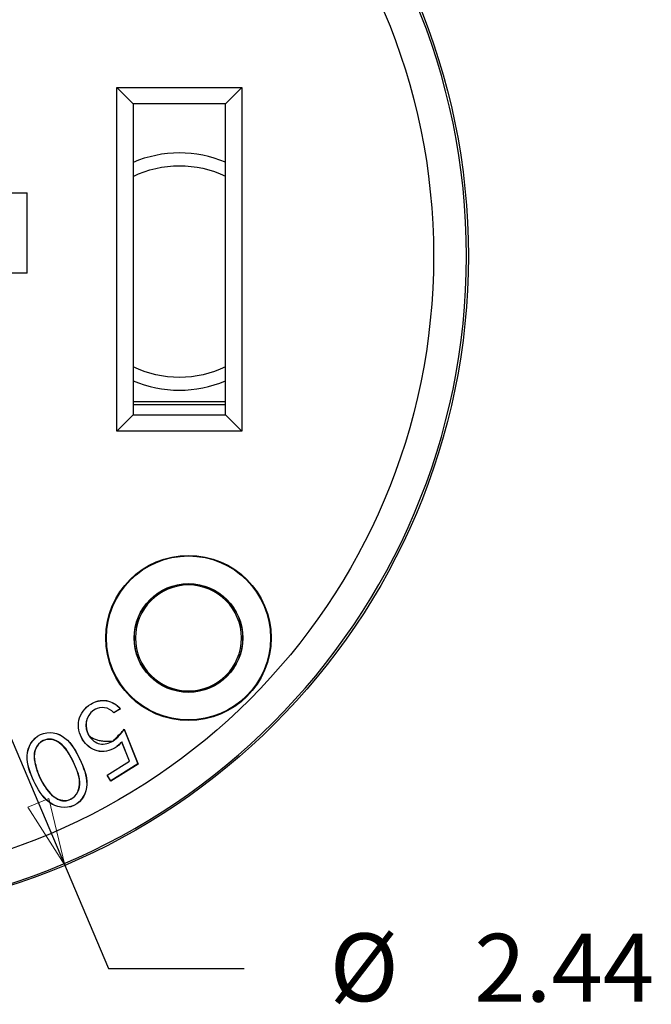
# Model space of a CAD drawing. Extents: x 0 to 17, y 0 to 11.
# Drawn here: x 3.6 to 4.8, y 4.9 to 6.7 of the extents above; entities that cross this region are included whole.
import ezdxf

# ---------------------------------------------------------------- set-up
doc = ezdxf.new("R2010")
doc.units = 0
doc.header["$MEASUREMENT"] = 0
doc.layers.add('DIMS', color=7, linetype='Continuous')
doc.layers.add('GEOM', color=7, linetype='Continuous')
doc.styles.add('blockfont', font='simplex.shx', dxfattribs={"bigfont": 'bigfont'})

msp = doc.modelspace()

# ---------------------------------------------------------------- linework, layer by layer
at = {"layer": 'DIMS', "color": 7, "linetype": 'Continuous'}
for p, q in [((2.7271, 7.4291), (3.7591, 4.9945)), ((3.7591, 4.9945), (4.0091, 4.9945))]:
    msp.add_line(p, q, dxfattribs=at)
at = {"layer": 'DIMS', "color": 7, "linetype": 'Continuous', "lineweight": 0}
for p, q in [((3.6785, 5.1846), (2.7271, 7.4291)), ((3.649, 5.3078), (3.6104, 5.2915)), ((3.6785, 5.1846), (3.649, 5.3078)), ((3.6104, 5.2915), (3.6785, 5.1846)), ((3.7591, 4.9945), (3.6785, 5.1846)), ((4.0091, 4.9945), (3.7591, 4.9945))]:
    msp.add_line(p, q, dxfattribs=at)
at = {"layer": 'DIMS', "color": 7, "lineweight": 0}
msp.add_solid([(3.6785, 5.1846), (3.6104, 5.2915), (3.649, 5.3078), (3.6785, 5.1846)], dxfattribs=at)
at = {"layer": 'GEOM', "color": 7, "linetype": 'Continuous'}
for p, q in [((3.7745, 6.6172), (4.0043, 6.6172)), ((3.7745, 5.9844), (3.7745, 6.6172)), ((3.7745, 6.6172), (3.8043, 6.5875)), ((3.9746, 6.5875), (4.0043, 6.6172)), ((4.0043, 6.6172), (4.0043, 5.9844)), ((3.9746, 6.5875), (3.8043, 6.5875)), ((3.8043, 6.5875), (3.8043, 6.0142)), ((3.9746, 6.0142), (3.9746, 6.5875)), ((2.7965, 6.4231), (3.609, 6.4231)), ((3.609, 6.2755), (3.609, 6.4231)), ((3.609, 6.2755), (2.7965, 6.2755)), ((3.9746, 6.0383), (3.8043, 6.0383)), ((3.8043, 6.0337), (3.9746, 6.0337)), ((3.7745, 5.9844), (3.8043, 6.0142)), ((3.8043, 6.0142), (3.9746, 6.0142)), ((3.9746, 6.0142), (4.0043, 5.9844)), ((4.0043, 5.9844), (3.7745, 5.9844)), ((3.7353, 5.4719), (3.7322, 5.4703)), ((3.769, 5.4654), (3.768, 5.4664)), ((3.7806, 5.4729), (3.769, 5.4656)), ((3.7809, 5.4729), (3.769, 5.4654)), ((3.788, 5.4348), (3.8132, 5.3712)), ((3.7881, 5.4352), (3.8134, 5.3711)), ((3.7977, 5.3766), (3.7836, 5.4116)), ((3.7979, 5.3765), (3.7837, 5.4119)), ((3.7566, 5.3507), (3.7977, 5.3766)), ((3.7568, 5.3506), (3.7979, 5.3765)), ((3.8132, 5.3712), (3.7635, 5.3399)), ((3.8134, 5.3711), (3.7635, 5.3397)), ((3.7979, 5.3765), (3.7977, 5.3766)), ((3.8132, 5.3712), (3.8134, 5.3711)), ((3.7568, 5.3506), (3.7566, 5.3507)), ((3.7635, 5.3397), (3.7566, 5.3507)), ((3.7635, 5.3399), (3.7568, 5.3506)), ((3.7635, 5.3399), (3.7635, 5.3397))]:
    msp.add_line(p, q, dxfattribs=at)
for centre, radius in [((3.2028, 6.3068), 1.2189), ((3.2028, 6.3068), 1.1548), ((3.9063, 5.6033), 0.1522), ((3.9063, 5.6033), 0.1511), ((3.9063, 5.6033), 0.1002), ((3.9063, 5.6033), 0.0997)]:
    msp.add_circle(centre, radius, dxfattribs=at)
at = {"layer": 'GEOM', "color": 7, "linetype": 'Continuous', "extrusion": (0, 0, -1)}
for centre, radius in [((-3.2028, 6.3068), 1.2153), ((-3.9063, 5.6033), 0.0976)]:
    msp.add_circle(centre, radius, dxfattribs=at)
at = {"layer": 'GEOM', "color": 7, "linetype": 'Continuous'}
for start, end in [(67.1625, 113.0455), (246.9542, 292.8373)]:
    msp.add_arc((3.8898, 6.2783), 0.2185, start, end, dxfattribs=at)
at = {"layer": 'GEOM', "color": 7, "linetype": 'Continuous', "extrusion": (0, 0, -1)}
for start, end in [(63.9844, 115.785), (270, 296.0155), (244.2151, 270)]:
    msp.add_arc((-3.8898, 6.2783), 0.195, start, end, dxfattribs=at)
at = {"layer": 'GEOM', "color": 7, "linetype": 'Continuous'}
for points, knots in [([(3.7114, 5.4157), (3.705, 5.4264), (3.7018, 5.4396), (3.707, 5.4642), (3.7157, 5.4747), (3.7262, 5.4815)], [0, 0, 0, 0, 0.5, 0.5, 1, 1, 1, 1]), ([(3.7116, 5.4158), (3.7051, 5.4265), (3.702, 5.4396), (3.7071, 5.4641), (3.7158, 5.4745), (3.7263, 5.4814)], [0, 0, 0, 0, 0.499998, 0.499998, 1, 1, 1, 1]), ([(3.7262, 5.4815), (3.7349, 5.4868), (3.7452, 5.4895), (3.7652, 5.4863), (3.7742, 5.4805), (3.7809, 5.4729)], [0, 0, 0, 0, 0.5, 0.5, 1, 1, 1, 1]), ([(3.7263, 5.4814), (3.7263, 5.4814), (3.7263, 5.4814), (3.7263, 5.4814), (3.7263, 5.4814), (3.7262, 5.4815), (3.7262, 5.4815)], [0, 0, 0, 0, 0.3000005, 0.3000005, 0.3000005, 0.600001, 0.600001, 0.600001, 0.600001]), ([(3.7263, 5.4814), (3.735, 5.4866), (3.7452, 5.4893), (3.7651, 5.4861), (3.774, 5.4805), (3.7806, 5.4729)], [0, 0, 0, 0, 0.501663, 0.501663, 1, 1, 1, 1]), ([(3.769, 5.4656), (3.7588, 5.476), (3.7449, 5.4779), (3.7341, 5.4716), (3.7302, 5.4693)], [0, 0, 0, 0, 0.999894, 1, 1, 1, 1]), ([(3.7322, 5.4705), (3.7157, 5.4596), (3.7138, 5.4387), (3.7223, 5.4245), (3.7246, 5.4206)], [0, 0, 0, 0, 0.999938, 1, 1, 1, 1]), ([(3.7322, 5.4705), (3.7322, 5.4705), (3.7322, 5.4704), (3.7322, 5.4704), (3.7322, 5.4704), (3.7322, 5.4704), (3.7322, 5.4704)], [0, 0, 0, 0, 0.3000042, 0.3000042, 0.3000042, 0.6000085, 0.6000085, 0.6000085, 0.6000085]), ([(3.6213, 5.3398), (3.6147, 5.3543), (3.6086, 5.3702), (3.6101, 5.4026), (3.6187, 5.418), (3.6338, 5.4255)], [0, 0, 0, 0, 0.5, 0.5, 1, 1, 1, 1]), ([(3.6215, 5.3398), (3.6148, 5.3543), (3.6087, 5.3702), (3.6102, 5.4025), (3.6188, 5.4179), (3.6338, 5.4253)], [0, 0, 0, 0, 0.500011, 0.500011, 1, 1, 1, 1]), ([(3.6338, 5.4255), (3.6491, 5.4323), (3.6663, 5.429), (3.6915, 5.4089), (3.6995, 5.3941), (3.7064, 5.3798)], [0, 0, 0, 0, 0.5, 0.5, 1, 1, 1, 1]), ([(3.6338, 5.4253), (3.6491, 5.4321), (3.6662, 5.4288), (3.6913, 5.4088), (3.6993, 5.394), (3.7062, 5.3797)], [0, 0, 0, 0, 0.499987, 0.499987, 1, 1, 1, 1]), ([(3.6386, 5.4142), (3.6254, 5.4072), (3.6209, 5.3938), (3.6221, 5.382), (3.6225, 5.3774)], [0, 0, 0, 0, 0.99995, 1, 1, 1, 1]), ([(3.6946, 5.3746), (3.6833, 5.3979), (3.6645, 5.4152), (3.651, 5.4193), (3.6386, 5.4142)], [0, 0, 0, 0, 0.499957, 1, 1, 1, 1]), ([(3.6945, 5.3745), (3.689, 5.3858), (3.6832, 5.3978), (3.6644, 5.4151), (3.651, 5.4192), (3.6386, 5.414)], [0, 0, 0, 0, 0.5, 0.5, 1, 1, 1, 1]), ([(3.7714, 5.4009), (3.7615, 5.3949), (3.7494, 5.3923), (3.7271, 5.3981), (3.7178, 5.406), (3.7114, 5.4157)], [0, 0, 0, 0, 0.5, 0.5, 1, 1, 1, 1]), ([(3.7713, 5.401), (3.7614, 5.3951), (3.7494, 5.3925), (3.7272, 5.3982), (3.7179, 5.4061), (3.7116, 5.4158)], [0, 0, 0, 0, 0.499997, 0.499997, 1, 1, 1, 1]), ([(3.7236, 5.4227), (3.7282, 5.4157), (3.7351, 5.4099), (3.7515, 5.4066), (3.7601, 5.4091), (3.7672, 5.4134)], [0, 0, 0, 0, 0.5, 0.5, 1, 1, 1, 1]), ([(3.6893, 5.3063), (3.7012, 5.3126), (3.7065, 5.3255), (3.7052, 5.351), (3.6997, 5.3631), (3.6945, 5.3745)], [0, 0, 0, 0, 0.5, 0.5, 1, 1, 1, 1]), ([(3.6894, 5.3061), (3.7014, 5.3125), (3.7067, 5.3255), (3.7054, 5.351), (3.6999, 5.3632), (3.6946, 5.3746)], [0, 0, 0, 0, 0.500042, 0.500042, 1, 1, 1, 1]), ([(3.7064, 5.3798), (3.713, 5.3654), (3.7195, 5.3497), (3.7188, 5.3175), (3.7103, 5.3021), (3.6953, 5.2946)], [0, 0, 0, 0, 0.5, 0.5, 1, 1, 1, 1]), ([(3.7062, 5.3797), (3.7128, 5.3653), (3.7193, 5.3497), (3.7186, 5.3176), (3.7102, 5.3022), (3.6953, 5.2948)], [0, 0, 0, 0, 0.500013, 0.500013, 1, 1, 1, 1]), ([(3.7062, 5.3797), (3.7062, 5.3797), (3.7062, 5.3797), (3.7062, 5.3797), (3.7063, 5.3797), (3.7063, 5.3797), (3.7063, 5.3798)], [0, 0, 0, 0, 0.3000014, 0.3000014, 0.3000014, 0.6000027, 0.6000027, 0.6000027, 0.6000027]), ([(3.6953, 5.2946), (3.6799, 5.2878), (3.6625, 5.2909), (3.6368, 5.3107), (3.6283, 5.3253), (3.6213, 5.3398)], [0, 0, 0, 0, 0.5, 0.5, 1, 1, 1, 1]), ([(3.6953, 5.2948), (3.6799, 5.288), (3.6626, 5.2911), (3.6369, 5.3108), (3.6284, 5.3254), (3.6215, 5.3398)], [0, 0, 0, 0, 0.499988, 0.499988, 1, 1, 1, 1]), ([(3.6327, 5.3455), (3.6446, 5.3226), (3.6635, 5.3053), (3.6768, 5.3009), (3.6894, 5.3061)], [0, 0, 0, 0, 0.49996, 1, 1, 1, 1]), ([(3.6329, 5.3455), (3.6384, 5.3342), (3.6448, 5.3227), (3.6636, 5.3055), (3.6768, 5.3011), (3.6893, 5.3063)], [0, 0, 0, 0, 0.5, 0.5, 1, 1, 1, 1]), ([(3.6894, 5.3061), (3.6894, 5.3061), (3.6894, 5.3062), (3.6894, 5.3062), (3.6894, 5.3062), (3.6894, 5.3062), (3.6894, 5.3062)], [0, 0, 0, 0, 0.3000023, 0.3000023, 0.3000023, 0.6000047, 0.6000047, 0.6000047, 0.6000047])]:
    msp.add_open_spline(points, degree=3, knots=knots, dxfattribs=at)
for points, degree in [([(3.7262, 5.4815), (3.7262, 5.4815), (3.7262, 5.4815), (3.7262, 5.4815)], 3), ([(3.7322, 5.4703), (3.7159, 5.4595), (3.714, 5.4387), (3.7236, 5.4227)], 3), ([(3.7322, 5.4704), (3.7322, 5.4704), (3.7322, 5.4703), (3.7322, 5.4703)], 3), ([(3.769, 5.4656), (3.769, 5.4656), (3.769, 5.4656), (3.769, 5.4655)], 3), ([(3.769, 5.4655), (3.769, 5.4655), (3.769, 5.4654), (3.769, 5.4654)], 3), ([(3.7806, 5.4729), (3.7807, 5.4729), (3.7807, 5.4729), (3.7807, 5.4729)], 3), ([(3.7807, 5.4729), (3.7808, 5.4729), (3.7808, 5.4729), (3.7809, 5.4729)], 3), ([(3.6338, 5.4254), (3.6338, 5.4255), (3.6338, 5.4255), (3.6338, 5.4255)], 3), ([(3.6338, 5.4253), (3.6338, 5.4254), (3.6338, 5.4254), (3.6338, 5.4254)], 3), ([(3.6338, 5.4254), (3.6338, 5.4254), (3.6338, 5.4254), (3.6338, 5.4254)], 3), ([(3.7219, 5.4249), (3.7337, 5.4114), (3.7673, 5.4133)], 2), ([(3.7672, 5.4134), (3.7758, 5.4191), (3.7822, 5.4269), (3.7881, 5.4352)], 3), ([(3.7673, 5.4133), (3.788, 5.4348)], 1), ([(3.788, 5.435), (3.788, 5.4351), (3.7881, 5.4351), (3.7881, 5.4352)], 3), ([(3.788, 5.4348), (3.788, 5.4349), (3.788, 5.4349), (3.788, 5.435)], 3), ([(3.6386, 5.414), (3.6256, 5.4071), (3.6211, 5.3938), (3.6225, 5.3797)], 3), ([(3.6386, 5.4142), (3.6386, 5.4142), (3.6386, 5.4142), (3.6386, 5.4141)], 3), ([(3.6386, 5.4141), (3.6386, 5.4141), (3.6386, 5.4141), (3.6386, 5.4141)], 3), ([(3.6386, 5.4141), (3.6386, 5.4141), (3.6386, 5.414), (3.6386, 5.414)], 3), ([(3.7115, 5.4157), (3.7115, 5.4157), (3.7115, 5.4157), (3.7114, 5.4157)], 3), ([(3.7116, 5.4158), (3.7116, 5.4158), (3.7116, 5.4157), (3.7115, 5.4157)], 3), ([(3.7115, 5.4157), (3.7115, 5.4157), (3.7115, 5.4157), (3.7115, 5.4157)], 3), ([(3.7235, 5.4226), (3.7236, 5.4226), (3.7236, 5.4226), (3.7236, 5.4227)], 3), ([(3.7235, 5.4226), (3.7235, 5.4226), (3.7235, 5.4226), (3.7235, 5.4226)], 3), ([(3.7235, 5.4226), (3.7235, 5.4226), (3.7235, 5.4226), (3.7235, 5.4226)], 3), ([(3.7673, 5.4134), (3.7673, 5.4134), (3.7672, 5.4134), (3.7672, 5.4134)], 3), ([(3.7673, 5.4133), (3.7673, 5.4133), (3.7673, 5.4133), (3.7673, 5.4134)], 3), ([(3.7673, 5.4133), (3.7673, 5.4133), (3.7673, 5.4133), (3.7673, 5.4133)], 3), ([(3.7837, 5.4119), (3.7713, 5.401)], 1), ([(3.7836, 5.4116), (3.7799, 5.4076), (3.776, 5.404), (3.7714, 5.4009)], 3), ([(3.7837, 5.4119), (3.7836, 5.4119), (3.7836, 5.4119), (3.7836, 5.4118)], 3), ([(3.7836, 5.4118), (3.7836, 5.4117), (3.7836, 5.4117), (3.7836, 5.4116)], 3), ([(3.7713, 5.401), (3.7713, 5.401), (3.7713, 5.401), (3.7713, 5.401)], 3), ([(3.7713, 5.401), (3.7713, 5.401), (3.7714, 5.4009), (3.7714, 5.4009)], 3), ([(3.6223, 5.3797), (3.6277, 5.3564), (3.6327, 5.3455)], 2), ([(3.6223, 5.3797), (3.6223, 5.3797), (3.6223, 5.3797), (3.6224, 5.3797)], 3), ([(3.6224, 5.3797), (3.6224, 5.3797), (3.6224, 5.3797), (3.6224, 5.3797)], 3), ([(3.6224, 5.3797), (3.6224, 5.3797), (3.6225, 5.3797), (3.6225, 5.3797)], 3), ([(3.6225, 5.3797), (3.6239, 5.3677), (3.6278, 5.3565), (3.6329, 5.3455)], 3), ([(3.6946, 5.3746), (3.6946, 5.3746), (3.6945, 5.3745), (3.6945, 5.3745)], 3), ([(3.6945, 5.3745), (3.6945, 5.3745), (3.6945, 5.3745), (3.6945, 5.3745)], 3), ([(3.6946, 5.3746), (3.6946, 5.3746), (3.6946, 5.3746), (3.6946, 5.3746)], 3), ([(3.7063, 5.3798), (3.7063, 5.3798), (3.7063, 5.3798), (3.7064, 5.3798)], 3), ([(3.6214, 5.3398), (3.6214, 5.3398), (3.6213, 5.3398), (3.6213, 5.3398)], 3), ([(3.6215, 5.3398), (3.6215, 5.3398), (3.6214, 5.3398), (3.6214, 5.3398)], 3), ([(3.6214, 5.3398), (3.6214, 5.3398), (3.6214, 5.3398), (3.6214, 5.3398)], 3), ([(3.6327, 5.3455), (3.6327, 5.3455), (3.6328, 5.3455), (3.6328, 5.3455)], 3), ([(3.6328, 5.3455), (3.6328, 5.3455), (3.6328, 5.3455), (3.6328, 5.3455)], 3), ([(3.6328, 5.3455), (3.6328, 5.3455), (3.6329, 5.3455), (3.6329, 5.3455)], 3), ([(3.6894, 5.3062), (3.6894, 5.3062), (3.6893, 5.3063), (3.6893, 5.3063)], 3), ([(3.6953, 5.2948), (3.6953, 5.2947), (3.6953, 5.2947), (3.6953, 5.2947)], 3), ([(3.6953, 5.2947), (3.6953, 5.2947), (3.6953, 5.2947), (3.6953, 5.2947)], 3), ([(3.6953, 5.2947), (3.6953, 5.2946), (3.6953, 5.2946), (3.6953, 5.2946)], 3)]:
    msp.add_open_spline(points, degree=degree, dxfattribs=at)

# ---------------------------------------------------------------- texts
at = {"layer": 'DIMS', "color": 7, "linetype": 'Continuous', "lineweight": 0, "style": 'blockfont'}
for s, p in [('%%C', (4.1663, 4.9341)), ('2.44', (4.4325, 4.9333))]:
    msp.add_text(s, height=0.125, dxfattribs=at).set_placement(p)

doc.saveas('drawing.dxf')
